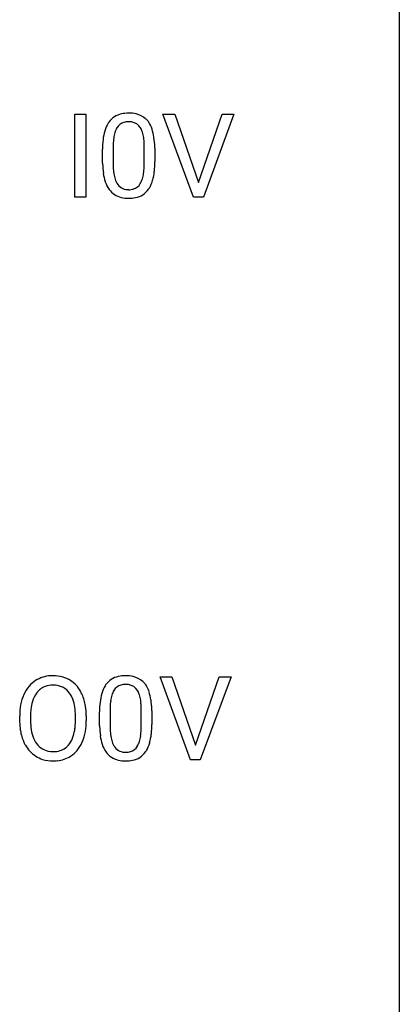
# Model space of a CAD drawing. Extents: x 2.9 to 26.7, y -2.8 to 52.8.
# Drawn here: x 21.4 to 26.7, y 25 to 38.9 of the extents above; entities that cross this region are included whole.
import ezdxf

# ---------------------------------------------------------------- set-up
doc = ezdxf.new("R2010")
doc.units = 0
doc.layers.add('DEFAULT_255_1_234', color=255, linetype='CONTINUOUS')
doc.layers.add('DEFAULT_255_2_778', color=255, linetype='CONTINUOUS')

msp = doc.modelspace()

# ---------------------------------------------------------------- linework, layer by layer
at = {"layer": 'DEFAULT_255_1_234'}
for p, q in [((22.139, 36.39), (22.139, 37.56)), ((22.139, 37.56), (22.293, 37.56)), ((22.293, 37.56), (22.293, 36.39)), ((23.818, 36.39), (23.385, 37.56)), ((23.385, 37.56), (23.553, 37.56)), ((23.553, 37.56), (23.886, 36.595)), ((23.886, 36.595), (24.22, 37.56)), ((24.388, 37.56), (23.955, 36.39)), ((24.22, 37.56), (24.388, 37.56)), ((22.68, 37.104), (22.68, 36.866)), ((23.121, 36.849), (23.121, 37.092)), ((22.531, 36.869), (22.531, 37.067)), ((23.27, 37.082), (23.27, 36.889)), ((22.293, 36.39), (22.139, 36.39)), ((23.955, 36.39), (23.818, 36.39)), ((23.776, 28.453), (23.343, 29.622)), ((23.343, 29.622), (23.511, 29.622)), ((23.511, 29.622), (23.843, 28.658)), ((23.843, 28.658), (24.177, 29.622)), ((24.346, 29.622), (23.912, 28.453)), ((24.177, 29.622), (24.346, 29.622)), ((21.361, 28.989), (21.361, 29.074)), ((21.514, 29.086), (21.514, 29)), ((22.148, 28.989), (22.148, 29.075)), ((22.301, 29.074), (22.301, 29)), ((22.489, 28.932), (22.489, 29.13)), ((22.638, 29.166), (22.638, 28.928)), ((23.079, 28.912), (23.079, 29.155)), ((23.227, 29.144), (23.227, 28.952)), ((23.912, 28.453), (23.776, 28.453))]:
    msp.add_line(p, q, dxfattribs=at)
for centre, radius, start, end in [((22.854, 37.284), 0.286, 101.6441, 144.5142), ((22.896, 37.115), 0.46, 89.5284, 102.582), ((22.904, 37.112), 0.464, 77.0438, 90.5081), ((22.944, 37.276), 0.295, 48.2779, 77.4995), ((22.983, 37.207), 0.437, 148.7922, 164.5684), ((22.888, 37.26), 0.328, 144.5884, 148.1176), ((22.986, 37.219), 0.292, 149.4209, 163.6286), ((22.879, 37.283), 0.168, 105.7981, 149.7388), ((22.898, 37.216), 0.237, 89.3807, 105.6763), ((22.901, 37.191), 0.263, 81.106, 90.2185), ((22.919, 37.279), 0.173, 30.7408, 82.4657), ((22.867, 37.245), 0.236, 24.2871, 31.3936), ((22.952, 37.289), 0.281, 36.3142, 47.6306), ((22.865, 37.23), 0.386, 18.2932, 35.6769), ((23.274, 37.123), 0.74, 164.3059, 173.9002), ((23.195, 37.155), 0.511, 163.3763, 172.1411), ((22.749, 37.195), 0.363, 12.0806, 23.8174), ((22.474, 37.134), 0.646, 4.8362, 12.2905), ((22.61, 37.143), 0.654, 8.0247, 18.5605), ((22.194, 37.081), 1.075, 1.1274, 8.1718), ((23.726, 37.072), 1.195, 173.7676, 180.2316), ((23.828, 37.094), 1.148, 177.8632, 179.5044), ((23.525, 37.108), 0.844, 172.0259, 178.0703), ((22.053, 37.096), 1.068, 359.809, 4.9408), ((21.871, 37.069), 1.399, 0.5424, 1.3863), ((23.884, 36.887), 1.353, 180.7449, 181.151), ((23.604, 36.876), 1.072, 180.8976, 188.0056), ((23.721, 36.862), 1.04, 179.7996, 185.246), ((22.258, 36.847), 0.862, 351.8069, 357.7959), ((21.935, 36.864), 1.186, 357.5872, 359.2678), ((22.045, 36.884), 1.225, 353.8442, 0.2288), ((23.208, 36.819), 0.673, 187.8816, 198.2347), ((23.316, 36.824), 0.634, 185.1412, 193.008), ((23.052, 36.761), 0.363, 192.7898, 205.2508), ((22.605, 36.796), 0.512, 343.0499, 351.9393), ((22.509, 36.832), 0.758, 344.4935, 353.9765), ((22.96, 36.735), 0.41, 197.9694, 215.2624), ((22.947, 36.715), 0.248, 205.8005, 211.2538), ((22.895, 36.68), 0.185, 210.379, 238.4008), ((22.918, 36.669), 0.171, 287.7958, 329.0809), ((22.822, 36.729), 0.284, 328.6635, 343.3325), ((22.808, 36.747), 0.447, 329.2804, 344.7473), ((22.858, 36.667), 0.287, 215.8618, 257.2789), ((22.893, 36.684), 0.188, 239.6521, 265.9794), ((22.901, 36.752), 0.256, 265.1315, 270.0603), ((22.904, 36.719), 0.224, 269.3315, 287.2178), ((22.945, 36.667), 0.288, 280.5801, 324.9173), ((22.907, 36.693), 0.334, 324.9352, 328.616), ((22.898, 36.822), 0.447, 256.6229, 270.5104), ((22.905, 36.834), 0.459, 269.5977, 281.6734), ((21.82, 29.201), 0.437, 93.0224, 122.4558), ((21.83, 29.105), 0.534, 89.9753, 93.6342), ((21.834, 29.145), 0.494, 73.7464, 90.4233), ((21.852, 29.213), 0.424, 57.6628, 73.4518), ((22.811, 29.347), 0.286, 101.6441, 144.5142), ((22.854, 29.178), 0.46, 89.5284, 102.582), ((22.862, 29.174), 0.464, 77.0438, 90.5081), ((22.902, 29.338), 0.295, 48.2779, 77.4995), ((21.868, 29.172), 0.491, 139.6258, 156.038), ((21.809, 29.22), 0.416, 122.6416, 139.3431), ((21.818, 29.236), 0.269, 110.8228, 143.9179), ((21.827, 29.198), 0.308, 89.3038, 109.9046), ((21.831, 29.132), 0.374, 84.3852, 90.0758), ((21.847, 29.236), 0.269, 36.1437, 85.6627), ((21.851, 29.215), 0.422, 29.144, 57.4147), ((22.941, 29.27), 0.437, 148.7922, 164.5684), ((22.846, 29.323), 0.328, 144.5884, 148.1176), ((22.837, 29.346), 0.168, 105.7981, 149.7388), ((22.855, 29.279), 0.237, 89.3807, 105.6763), ((22.859, 29.253), 0.263, 81.106, 90.2185), ((22.877, 29.341), 0.173, 30.7408, 82.4657), ((22.909, 29.351), 0.281, 36.3142, 47.6306), ((22.823, 29.293), 0.386, 18.2932, 35.6769), ((21.996, 29.113), 0.633, 155.8315, 169.509), ((21.911, 29.165), 0.386, 143.5289, 163.2981), ((21.779, 29.183), 0.355, 20.3231, 36.4993), ((21.757, 29.156), 0.532, 24.0983, 29.7324), ((21.654, 29.114), 0.644, 8.6655, 23.8241), ((23.232, 29.186), 0.74, 164.3059, 173.9002), ((23.152, 29.218), 0.511, 163.3763, 172.1411), ((22.943, 29.282), 0.292, 149.4209, 163.6286), ((22.824, 29.307), 0.236, 24.2871, 31.3936), ((22.707, 29.257), 0.363, 12.0806, 23.8174), ((22.431, 29.196), 0.646, 4.8362, 12.2905), ((22.568, 29.205), 0.654, 8.0247, 18.5605), ((22.187, 29.078), 0.826, 169.5254, 180.2765), ((22.102, 29.105), 0.586, 163.0419, 174.314), ((21.616, 29.123), 0.529, 7.8928, 20.2962), ((21.316, 29.08), 0.832, 359.7056, 8.036), ((21.431, 29.077), 0.871, 359.7807, 8.8219), ((23.684, 29.135), 1.195, 173.7676, 180.2316), ((23.482, 29.171), 0.844, 172.0259, 178.0703), ((23.785, 29.156), 1.148, 177.8632, 179.5044), ((22.01, 29.158), 1.068, 359.809, 4.9408), ((22.152, 29.144), 1.075, 1.1274, 8.1718), ((22.342, 29.077), 0.828, 174.0509, 179.4177), ((21.828, 29.131), 1.399, 0.5424, 1.3863), ((22.189, 28.995), 0.829, 180.3724, 188.9252), ((22.292, 28.996), 0.778, 179.693, 188.7907), ((21.563, 28.961), 0.582, 342.4092, 353.6451), ((21.28, 28.996), 0.868, 353.403, 359.4848), ((21.437, 28.996), 0.864, 350.4877, 0.2625), ((23.842, 28.949), 1.353, 180.7449, 181.151), ((23.562, 28.939), 1.072, 180.8976, 188.0056), ((23.678, 28.925), 1.04, 179.7996, 185.246), ((21.893, 28.927), 1.186, 357.5872, 359.2678), ((22.003, 28.947), 1.225, 353.8442, 0.2288), ((21.99, 28.961), 0.626, 188.7215, 204.8241), ((22.025, 28.953), 0.508, 188.6331, 202.563), ((21.9, 28.903), 0.373, 202.8081, 216.1194), ((21.766, 28.895), 0.369, 323.6548, 342.659), ((21.666, 28.956), 0.632, 336.0278, 350.5787), ((23.166, 28.882), 0.673, 187.8816, 198.2347), ((23.274, 28.886), 0.634, 185.1412, 193.008), ((22.563, 28.859), 0.512, 343.0499, 351.9393), ((22.216, 28.91), 0.862, 351.8069, 357.7959), ((22.466, 28.895), 0.758, 344.4935, 353.9765), ((21.91, 28.927), 0.54, 205.1184, 209.647), ((21.823, 28.873), 0.437, 209.0633, 237.3493), ((21.819, 28.838), 0.269, 215.0756, 264.638), ((21.854, 28.83), 0.26, 288.063, 323.8113), ((21.801, 28.896), 0.484, 319.8877, 336.1328), ((22.917, 28.798), 0.41, 197.9694, 215.2624), ((23.01, 28.824), 0.363, 192.7898, 205.2508), ((22.905, 28.777), 0.248, 205.8005, 211.2538), ((22.853, 28.742), 0.185, 210.379, 238.4008), ((22.876, 28.731), 0.171, 287.7958, 329.0809), ((22.78, 28.791), 0.284, 328.6635, 343.3325), ((22.766, 28.81), 0.447, 329.2804, 344.7473), ((21.814, 28.861), 0.423, 237.5352, 252.1858), ((21.832, 28.921), 0.353, 263.8464, 270.0834), ((21.836, 28.895), 0.327, 269.3649, 287.5152), ((21.85, 28.87), 0.432, 275.8196, 302.1885), ((21.861, 28.847), 0.407, 302.4806, 319.6144), ((22.815, 28.729), 0.287, 215.8618, 257.2789), ((22.851, 28.747), 0.188, 239.6521, 265.9794), ((22.859, 28.814), 0.256, 265.1315, 270.0603), ((22.862, 28.782), 0.224, 269.3315, 287.2178), ((22.903, 28.729), 0.288, 280.5801, 324.9173), ((22.865, 28.755), 0.334, 324.9352, 328.616), ((21.828, 28.915), 0.478, 252.522, 270.4416), ((21.833, 28.984), 0.547, 269.9171, 276.3398), ((22.855, 28.884), 0.447, 256.6229, 270.5104), ((22.863, 28.896), 0.459, 269.5977, 281.6734)]:
    msp.add_arc(centre, radius, start, end, dxfattribs=at)
at = {"layer": 'DEFAULT_255_2_778'}
msp.add_line((26.723, 51.991), (26.723, -1.984), dxfattribs=at)

doc.saveas('drawing.dxf')
